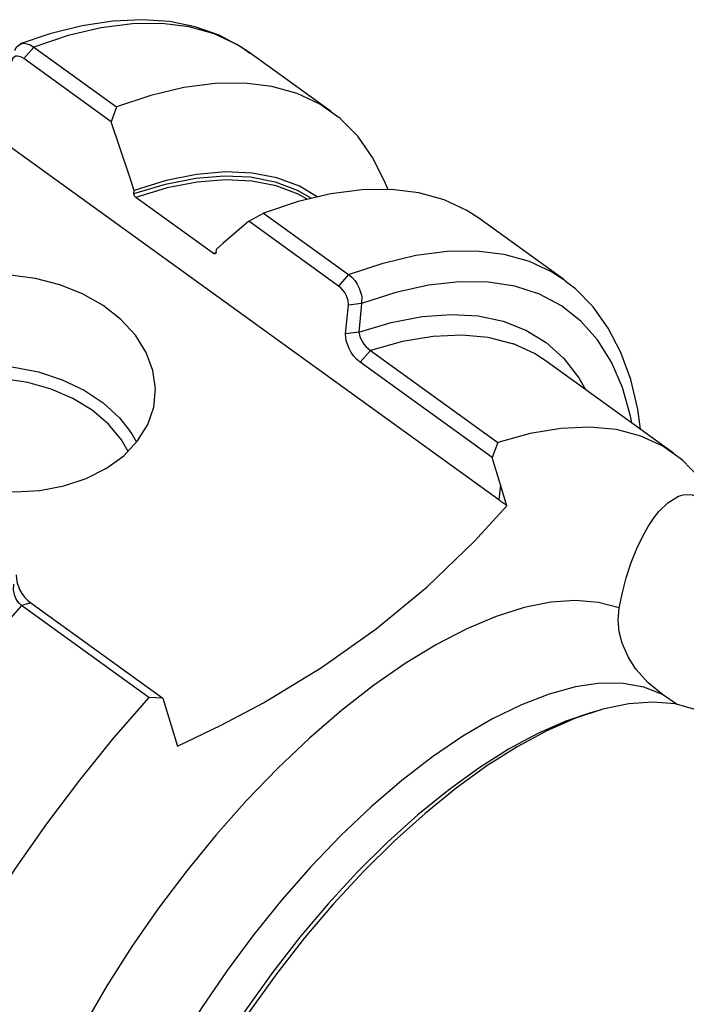
# Model space of a CAD drawing. Extents: x 13 to 827, y 18 to 576.
# Drawn here: x 319 to 348, y 100 to 143 of the extents above; entities that cross this region are included whole.
import ezdxf

# ---------------------------------------------------------------- set-up
doc = ezdxf.new("R2010")
doc.units = 0
doc.header["$MEASUREMENT"] = 0
doc.layers.add('Ebene 1', color=7, linetype='Continuous', lineweight=0)

msp = doc.modelspace()

# ---------------------------------------------------------------- linework, layer by layer
at = {"layer": 'Ebene 1', "color": 18, "lineweight": 25, "true_color": 0x000000}
for points, knots in [([(329.096, 141.328), (329.096, 141.328), (328.707, 141.619), (328.707, 141.619), (328.707, 141.619), (327.768, 142.118), (327.768, 142.118), (327.768, 142.118), (326.746, 142.478), (326.746, 142.478), (326.746, 142.478), (325.643, 142.699), (325.643, 142.699), (325.643, 142.699), (324.461, 142.781), (324.461, 142.781), (324.461, 142.781), (323.203, 142.72), (323.203, 142.72), (323.203, 142.72), (321.874, 142.514), (321.874, 142.514), (321.874, 142.514), (320.485, 142.165), (320.485, 142.165), (320.485, 142.165), (319.215, 141.735), (319.215, 141.735)], [0, 0, 0, 0, 1, 1, 1, 2, 2, 2, 3, 3, 3, 4, 4, 4, 5, 5, 5, 6, 6, 6, 7, 7, 7, 8, 8, 8, 9, 9, 9, 9]), ([(329.052, 141.385), (329.052, 141.385), (328.541, 141.717), (328.541, 141.717), (328.541, 141.717), (327.562, 142.177), (327.562, 142.177), (327.562, 142.177), (326.481, 142.479), (326.481, 142.479), (326.481, 142.479), (325.304, 142.623), (325.304, 142.623), (325.304, 142.623), (324.04, 142.607), (324.04, 142.607), (324.04, 142.607), (322.694, 142.431), (322.694, 142.431), (322.694, 142.431), (321.276, 142.096), (321.276, 142.096), (321.276, 142.096), (319.792, 141.605), (319.792, 141.605)], [0, 0, 0, 0, 1, 1, 1, 2, 2, 2, 3, 3, 3, 4, 4, 4, 5, 5, 5, 6, 6, 6, 7, 7, 7, 8, 8, 8, 8]), ([(318.978, 141.455), (318.978, 141.455), (319.049, 141.617), (319.049, 141.617), (319.049, 141.617), (319.242, 141.748), (319.242, 141.748), (319.242, 141.748), (319.366, 141.765), (319.366, 141.765), (319.366, 141.765), (319.503, 141.747), (319.503, 141.747), (319.503, 141.747), (319.646, 141.693), (319.646, 141.693), (319.646, 141.693), (319.792, 141.605), (319.792, 141.605)], [0, 0, 0, 0, 1, 1, 1, 2, 2, 2, 3, 3, 3, 4, 4, 4, 5, 5, 5, 6, 6, 6, 6]), ([(319.363, 141.103), (319.363, 141.103), (319.266, 141.163), (319.266, 141.163), (319.266, 141.163), (319.171, 141.201), (319.171, 141.201), (319.171, 141.201), (319.083, 141.215), (319.083, 141.215), (319.083, 141.215), (319.006, 141.205), (319.006, 141.205), (319.006, 141.205), (318.89, 141.123), (318.89, 141.123), (318.89, 141.123), (318.838, 140.969), (318.838, 140.969)], [0, 0, 0, 0, 1, 1, 1, 2, 2, 2, 3, 3, 3, 4, 4, 4, 5, 5, 5, 6, 6, 6, 6]), ([(335.027, 135.478), (335.027, 135.478), (334.902, 135.798), (334.902, 135.798), (334.902, 135.798), (334.38, 136.85), (334.38, 136.85), (334.38, 136.85), (333.737, 137.762), (333.737, 137.762), (333.737, 137.762), (332.977, 138.527), (332.977, 138.527), (332.977, 138.527), (332.105, 139.141), (332.105, 139.141), (332.105, 139.141), (331.125, 139.601), (331.125, 139.601), (331.125, 139.601), (330.044, 139.903), (330.044, 139.903), (330.044, 139.903), (328.868, 140.047), (328.868, 140.047), (328.868, 140.047), (327.603, 140.03), (327.603, 140.03), (327.603, 140.03), (326.258, 139.855), (326.258, 139.855), (326.258, 139.855), (324.839, 139.52), (324.839, 139.52), (324.839, 139.52), (323.356, 139.029), (323.356, 139.029)], [0, 0, 0, 0, 1, 1, 1, 2, 2, 2, 3, 3, 3, 4, 4, 4, 5, 5, 5, 6, 6, 6, 7, 7, 7, 8, 8, 8, 9, 9, 9, 10, 10, 10, 11, 11, 11, 12, 12, 12, 12]), ([(324.117, 135.431), (324.117, 135.431), (323.912, 136.046), (323.912, 136.046), (323.912, 136.046), (323.129, 138.381), (323.129, 138.381)], [0, 0, 0, 0, 1, 1, 1, 2, 2, 2, 2]), ([(331.998, 135.157), (331.998, 135.157), (331.225, 135.608), (331.225, 135.608), (331.225, 135.608), (330.258, 135.969), (330.258, 135.969), (330.258, 135.969), (329.195, 136.175), (329.195, 136.175), (329.195, 136.175), (328.041, 136.224), (328.041, 136.224), (328.041, 136.224), (326.805, 136.115), (326.805, 136.115), (326.805, 136.115), (325.494, 135.85), (325.494, 135.85), (325.494, 135.85), (324.117, 135.431), (324.117, 135.431)], [0, 0, 0, 0, 1, 1, 1, 2, 2, 2, 3, 3, 3, 4, 4, 4, 5, 5, 5, 6, 6, 6, 7, 7, 7, 7]), ([(324.103, 135.29), (324.103, 135.29), (325.466, 135.702), (325.466, 135.702), (325.466, 135.702), (326.764, 135.96), (326.764, 135.96), (326.764, 135.96), (327.987, 136.063), (327.987, 136.063), (327.987, 136.063), (329.128, 136.011), (329.128, 136.011), (329.128, 136.011), (330.18, 135.803), (330.18, 135.803), (330.18, 135.803), (331.137, 135.442), (331.137, 135.442), (331.137, 135.442), (331.746, 135.098), (331.746, 135.098)], [0, 0, 0, 0, 1, 1, 1, 2, 2, 2, 3, 3, 3, 4, 4, 4, 5, 5, 5, 6, 6, 6, 7, 7, 7, 7]), ([(331.562, 135.051), (331.562, 135.051), (331.171, 135.261), (331.171, 135.261), (331.171, 135.261), (330.222, 135.623), (330.222, 135.623), (330.222, 135.623), (329.177, 135.831), (329.177, 135.831), (329.177, 135.831), (328.044, 135.886), (328.044, 135.886), (328.044, 135.886), (326.83, 135.786), (326.83, 135.786), (326.83, 135.786), (325.541, 135.533), (325.541, 135.533), (325.541, 135.533), (324.188, 135.127), (324.188, 135.127)], [0, 0, 0, 0, 1, 1, 1, 2, 2, 2, 3, 3, 3, 4, 4, 4, 5, 5, 5, 6, 6, 6, 7, 7, 7, 7]), ([(324.188, 135.127), (324.188, 135.127), (324.164, 135.147), (324.164, 135.147), (324.164, 135.147), (324.151, 135.162), (324.151, 135.162), (324.151, 135.162), (324.126, 135.198), (324.126, 135.198), (324.126, 135.198), (324.11, 135.236), (324.11, 135.236), (324.11, 135.236), (324.103, 135.274), (324.103, 135.274), (324.103, 135.274), (324.103, 135.29), (324.103, 135.29)], [0, 0, 0, 0, 1, 1, 1, 2, 2, 2, 3, 3, 3, 4, 4, 4, 5, 5, 5, 6, 6, 6, 6]), ([(338.945, 134.233), (338.945, 134.233), (338.434, 134.565), (338.434, 134.565), (338.434, 134.565), (337.455, 135.025), (337.455, 135.025), (337.455, 135.025), (336.374, 135.327), (336.374, 135.327), (336.374, 135.327), (335.197, 135.471), (335.197, 135.471), (335.197, 135.471), (333.933, 135.455), (333.933, 135.455), (333.933, 135.455), (332.587, 135.279), (332.587, 135.279), (332.587, 135.279), (331.169, 134.944), (331.169, 134.944), (331.169, 134.944), (329.685, 134.453), (329.685, 134.453)], [0, 0, 0, 0, 1, 1, 1, 2, 2, 2, 3, 3, 3, 4, 4, 4, 5, 5, 5, 6, 6, 6, 7, 7, 7, 8, 8, 8, 8]), ([(329.054, 134.098), (329.054, 134.098), (327.939, 133.135), (327.939, 133.135), (327.939, 133.135), (327.646, 132.879), (327.646, 132.879)], [0, 0, 0, 0, 1, 1, 1, 2, 2, 2, 2]), ([(327.632, 132.739), (327.632, 132.739), (327.628, 132.722), (327.628, 132.722), (327.628, 132.722), (327.612, 132.699), (327.612, 132.699), (327.612, 132.699), (327.587, 132.69), (327.587, 132.69), (327.587, 132.69), (327.566, 132.693), (327.566, 132.693), (327.566, 132.693), (327.537, 132.706), (327.537, 132.706), (327.537, 132.706), (327.528, 132.712), (327.528, 132.712)], [0, 0, 0, 0, 1, 1, 1, 2, 2, 2, 3, 3, 3, 4, 4, 4, 5, 5, 5, 6, 6, 6, 6]), ([(333.343, 131.809), (333.343, 131.809), (334.826, 132.3), (334.826, 132.3), (334.826, 132.3), (336.245, 132.635), (336.245, 132.635), (336.245, 132.635), (337.59, 132.81), (337.59, 132.81), (337.59, 132.81), (338.855, 132.827), (338.855, 132.827), (338.855, 132.827), (340.031, 132.683), (340.031, 132.683), (340.031, 132.683), (341.112, 132.381), (341.112, 132.381), (341.112, 132.381), (342.092, 131.921), (342.092, 131.921), (342.092, 131.921), (342.603, 131.589), (342.603, 131.589)], [0, 0, 0, 0, 1, 1, 1, 2, 2, 2, 3, 3, 3, 4, 4, 4, 5, 5, 5, 6, 6, 6, 7, 7, 7, 8, 8, 8, 8]), ([(315.794, 123.065), (315.794, 123.065), (315.799, 123.063), (315.799, 123.063), (315.799, 123.063), (316.816, 122.73), (316.816, 122.73), (316.816, 122.73), (317.885, 122.523), (317.885, 122.523), (317.885, 122.523), (318.975, 122.449), (318.975, 122.449), (318.975, 122.449), (320.054, 122.509), (320.054, 122.509), (320.054, 122.509), (321.091, 122.702), (321.091, 122.702), (321.091, 122.702), (322.057, 123.022), (322.057, 123.022), (322.057, 123.022), (322.924, 123.46), (322.924, 123.46), (322.924, 123.46), (323.667, 124.004), (323.667, 124.004), (323.667, 124.004), (324.264, 124.637), (324.264, 124.637), (324.264, 124.637), (324.698, 125.341), (324.698, 125.341), (324.698, 125.341), (324.957, 126.097), (324.957, 126.097), (324.957, 126.097), (325.033, 126.882), (325.033, 126.882), (325.033, 126.882), (324.925, 127.674), (324.925, 127.674), (324.925, 127.674), (324.635, 128.45), (324.635, 128.45), (324.635, 128.45), (324.171, 129.188), (324.171, 129.188), (324.171, 129.188), (323.548, 129.866), (323.548, 129.866), (323.548, 129.866), (322.782, 130.465), (322.782, 130.465), (322.782, 130.465), (321.896, 130.969), (321.896, 130.969), (321.896, 130.969), (320.915, 131.361), (320.915, 131.361), (320.915, 131.361), (319.868, 131.632), (319.868, 131.632), (319.868, 131.632), (318.785, 131.773), (318.785, 131.773), (318.785, 131.773), (317.697, 131.78), (317.697, 131.78), (317.697, 131.78), (316.635, 131.653), (316.635, 131.653), (316.635, 131.653), (315.63, 131.395), (315.63, 131.395), (315.63, 131.395), (314.71, 131.015), (314.71, 131.015), (314.71, 131.015), (313.902, 130.523), (313.902, 130.523)], [0, 0, 0, 0, 1, 1, 1, 2, 2, 2, 3, 3, 3, 4, 4, 4, 5, 5, 5, 6, 6, 6, 7, 7, 7, 8, 8, 8, 9, 9, 9, 10, 10, 10, 11, 11, 11, 12, 12, 12, 13, 13, 13, 14, 14, 14, 15, 15, 15, 16, 16, 16, 17, 17, 17, 18, 18, 18, 19, 19, 19, 20, 20, 20, 21, 21, 21, 22, 22, 22, 23, 23, 23, 24, 24, 24, 25, 25, 25, 26, 26, 26, 27, 27, 27, 27]), ([(333.343, 131.809), (333.343, 131.809), (333.482, 131.691), (333.482, 131.691), (333.482, 131.691), (333.609, 131.549), (333.609, 131.549), (333.609, 131.549), (333.719, 131.39), (333.719, 131.39), (333.719, 131.39), (333.807, 131.219), (333.807, 131.219), (333.807, 131.219), (333.909, 130.875), (333.909, 130.875), (333.909, 130.875), (333.907, 130.563), (333.907, 130.563)], [0, 0, 0, 0, 1, 1, 1, 2, 2, 2, 3, 3, 3, 4, 4, 4, 5, 5, 5, 6, 6, 6, 6]), ([(345.531, 125.418), (345.531, 125.418), (345.474, 125.7), (345.474, 125.7), (345.474, 125.7), (345.127, 126.936), (345.127, 126.936), (345.127, 126.936), (344.654, 128.036), (344.654, 128.036), (344.654, 128.036), (344.055, 128.994), (344.055, 128.994), (344.055, 128.994), (343.336, 129.804), (343.336, 129.804), (343.336, 129.804), (342.501, 130.462), (342.501, 130.462), (342.501, 130.462), (341.554, 130.962), (341.554, 130.962), (341.554, 130.962), (340.502, 131.302), (340.502, 131.302), (340.502, 131.302), (339.351, 131.48), (339.351, 131.48), (339.351, 131.48), (338.108, 131.495), (338.108, 131.495), (338.108, 131.495), (336.781, 131.346), (336.781, 131.346), (336.781, 131.346), (335.377, 131.035), (335.377, 131.035), (335.377, 131.035), (333.907, 130.563), (333.907, 130.563)], [0, 0, 0, 0, 1, 1, 1, 2, 2, 2, 3, 3, 3, 4, 4, 4, 5, 5, 5, 6, 6, 6, 7, 7, 7, 8, 8, 8, 9, 9, 9, 10, 10, 10, 11, 11, 11, 12, 12, 12, 13, 13, 13, 13]), ([(345.907, 125.146), (345.907, 125.146), (345.795, 126.001), (345.795, 126.001), (345.795, 126.001), (345.491, 127.281), (345.491, 127.281), (345.491, 127.281), (345.065, 128.449), (345.065, 128.449), (345.065, 128.449), (344.521, 129.495), (344.521, 129.495), (344.521, 129.495), (343.866, 130.409), (343.866, 130.409), (343.866, 130.409), (343.109, 131.186), (343.109, 131.186), (343.109, 131.186), (342.675, 131.511), (342.675, 131.511)], [0, 0, 0, 0, 1, 1, 1, 2, 2, 2, 3, 3, 3, 4, 4, 4, 5, 5, 5, 6, 6, 6, 7, 7, 7, 7]), ([(333.342, 130.483), (333.342, 130.483), (333.326, 130.687), (333.326, 130.687), (333.326, 130.687), (333.242, 130.914), (333.242, 130.914), (333.242, 130.914), (333.176, 131.027), (333.176, 131.027), (333.176, 131.027), (333.098, 131.133), (333.098, 131.133), (333.098, 131.133), (333.009, 131.228), (333.009, 131.228), (333.009, 131.228), (332.914, 131.307), (332.914, 131.307)], [0, 0, 0, 0, 1, 1, 1, 2, 2, 2, 3, 3, 3, 4, 4, 4, 5, 5, 5, 6, 6, 6, 6]), ([(333.782, 129.327), (333.782, 129.327), (335.178, 129.738), (335.178, 129.738), (335.178, 129.738), (336.506, 129.991), (336.506, 129.991), (336.506, 129.991), (337.757, 130.085), (337.757, 130.085), (337.757, 130.085), (338.924, 130.02), (338.924, 130.02), (338.924, 130.02), (339.999, 129.796), (339.999, 129.796), (339.999, 129.796), (340.974, 129.414), (340.974, 129.414), (340.974, 129.414), (341.845, 128.876), (341.845, 128.876), (341.845, 128.876), (342.605, 128.187), (342.605, 128.187), (342.605, 128.187), (343.25, 127.351), (343.25, 127.351), (343.25, 127.351), (343.539, 126.858), (343.539, 126.858)], [0, 0, 0, 0, 1, 1, 1, 2, 2, 2, 3, 3, 3, 4, 4, 4, 5, 5, 5, 6, 6, 6, 7, 7, 7, 8, 8, 8, 9, 9, 9, 10, 10, 10, 10]), ([(333.846, 128.03), (333.846, 128.03), (333.704, 128.148), (333.704, 128.148), (333.704, 128.148), (333.574, 128.289), (333.574, 128.289), (333.574, 128.289), (333.459, 128.447), (333.459, 128.447), (333.459, 128.447), (333.364, 128.613), (333.364, 128.613), (333.364, 128.613), (333.241, 128.948), (333.241, 128.948), (333.241, 128.948), (333.218, 129.247), (333.218, 129.247)], [0, 0, 0, 0, 1, 1, 1, 2, 2, 2, 3, 3, 3, 4, 4, 4, 5, 5, 5, 6, 6, 6, 6]), ([(333.782, 129.327), (333.782, 129.327), (333.827, 129.135), (333.827, 129.135), (333.827, 129.135), (333.934, 128.919), (333.934, 128.919), (333.934, 128.919), (334.008, 128.81), (334.008, 128.81), (334.008, 128.81), (334.094, 128.706), (334.094, 128.706), (334.094, 128.706), (334.186, 128.614), (334.186, 128.614), (334.186, 128.614), (334.283, 128.535), (334.283, 128.535)], [0, 0, 0, 0, 1, 1, 1, 2, 2, 2, 3, 3, 3, 4, 4, 4, 5, 5, 5, 6, 6, 6, 6]), ([(340.435, 128.816), (340.435, 128.816), (340.405, 128.827), (340.405, 128.827), (340.405, 128.827), (339.356, 129.093), (339.356, 129.093), (339.356, 129.093), (338.212, 129.197), (338.212, 129.197), (338.212, 129.197), (336.979, 129.138), (336.979, 129.138), (336.979, 129.138), (335.667, 128.917), (335.667, 128.917), (335.667, 128.917), (334.283, 128.535), (334.283, 128.535)], [0, 0, 0, 0, 1, 1, 1, 2, 2, 2, 3, 3, 3, 4, 4, 4, 5, 5, 5, 6, 6, 6, 6]), ([(341.854, 128.076), (341.854, 128.076), (341.35, 128.4), (341.35, 128.4), (341.35, 128.4), (340.435, 128.816), (340.435, 128.816)], [0, 0, 0, 0, 1, 1, 1, 2, 2, 2, 2]), ([(312.599, 125.755), (312.599, 125.755), (313.155, 126.335), (313.155, 126.335), (313.155, 126.335), (313.897, 126.878), (313.897, 126.878), (313.897, 126.878), (314.764, 127.316), (314.764, 127.316), (314.764, 127.316), (315.73, 127.636), (315.73, 127.636), (315.73, 127.636), (316.768, 127.829), (316.768, 127.829), (316.768, 127.829), (317.847, 127.89), (317.847, 127.89), (317.847, 127.89), (318.936, 127.815), (318.936, 127.815), (318.936, 127.815), (320.005, 127.609), (320.005, 127.609), (320.005, 127.609), (321.023, 127.276), (321.023, 127.276), (321.023, 127.276), (321.959, 126.827), (321.959, 126.827), (321.959, 126.827), (322.788, 126.273), (322.788, 126.273), (322.788, 126.273), (323.485, 125.632), (323.485, 125.632), (323.485, 125.632), (323.907, 125.108), (323.907, 125.108)], [0, 0, 0, 0, 1, 1, 1, 2, 2, 2, 3, 3, 3, 4, 4, 4, 5, 5, 5, 6, 6, 6, 7, 7, 7, 8, 8, 8, 9, 9, 9, 10, 10, 10, 11, 11, 11, 12, 12, 12, 13, 13, 13, 13]), ([(323.861, 124.184), (323.861, 124.184), (323.567, 124.687), (323.567, 124.687), (323.567, 124.687), (323.008, 125.361), (323.008, 125.361), (323.008, 125.361), (322.303, 125.962), (322.303, 125.962), (322.303, 125.962), (321.472, 126.472), (321.472, 126.472), (321.472, 126.472), (320.542, 126.874), (320.542, 126.874), (320.542, 126.874), (319.54, 127.158), (319.54, 127.158), (319.54, 127.158), (318.497, 127.313), (318.497, 127.313), (318.497, 127.313), (317.445, 127.336), (317.445, 127.336), (317.445, 127.336), (316.415, 127.226), (316.415, 127.226), (316.415, 127.226), (315.439, 126.986), (315.439, 126.986), (315.439, 126.986), (314.546, 126.623), (314.546, 126.623), (314.546, 126.623), (313.765, 126.149), (313.765, 126.149), (313.765, 126.149), (313.117, 125.577), (313.117, 125.577), (313.117, 125.577), (312.873, 125.291), (312.873, 125.291)], [0, 0, 0, 0, 1, 1, 1, 2, 2, 2, 3, 3, 3, 4, 4, 4, 5, 5, 5, 6, 6, 6, 7, 7, 7, 8, 8, 8, 9, 9, 9, 10, 10, 10, 11, 11, 11, 12, 12, 12, 13, 13, 13, 14, 14, 14, 14]), ([(323.907, 125.108), (323.907, 125.108), (324.031, 124.921), (324.031, 124.921), (324.031, 124.921), (324.223, 124.584), (324.223, 124.584)], [0, 0, 0, 0, 1, 1, 1, 2, 2, 2, 2]), ([(350.062, 118.612), (350.062, 118.612), (349.848, 119.927), (349.848, 119.927), (349.848, 119.927), (349.503, 121.113), (349.503, 121.113), (349.503, 121.113), (349.029, 122.161), (349.029, 122.161), (349.029, 122.161), (348.43, 123.065), (348.43, 123.065), (348.43, 123.065), (347.709, 123.817), (347.709, 123.817), (347.709, 123.817), (346.872, 124.414), (346.872, 124.414), (346.872, 124.414), (345.923, 124.851), (345.923, 124.851), (345.923, 124.851), (344.87, 125.125), (344.87, 125.125), (344.87, 125.125), (343.72, 125.234), (343.72, 125.234), (343.72, 125.234), (342.479, 125.178), (342.479, 125.178), (342.479, 125.178), (341.158, 124.957), (341.158, 124.957), (341.158, 124.957), (339.763, 124.572), (339.763, 124.572)], [0, 0, 0, 0, 1, 1, 1, 2, 2, 2, 3, 3, 3, 4, 4, 4, 5, 5, 5, 6, 6, 6, 7, 7, 7, 8, 8, 8, 9, 9, 9, 10, 10, 10, 11, 11, 11, 12, 12, 12, 12]), ([(344.993, 117.446), (344.993, 117.446), (345.144, 118.165), (345.144, 118.165), (345.144, 118.165), (345.295, 118.736), (345.295, 118.736), (345.295, 118.736), (345.512, 119.405), (345.512, 119.405), (345.512, 119.405), (345.749, 120.005), (345.749, 120.005), (345.749, 120.005), (345.962, 120.458), (345.962, 120.458), (345.962, 120.458), (346.242, 120.96), (346.242, 120.96), (346.242, 120.96), (346.496, 121.338), (346.496, 121.338), (346.496, 121.338), (346.702, 121.597), (346.702, 121.597), (346.702, 121.597), (347.082, 121.972), (347.082, 121.972), (347.082, 121.972), (347.549, 122.258), (347.549, 122.258), (347.549, 122.258), (347.742, 122.317), (347.742, 122.317), (347.742, 122.317), (347.931, 122.336), (347.931, 122.336), (347.931, 122.336), (348.128, 122.313), (348.128, 122.313), (348.128, 122.313), (348.317, 122.243), (348.317, 122.243), (348.317, 122.243), (348.496, 122.123), (348.496, 122.123), (348.496, 122.123), (348.662, 121.955), (348.662, 121.955), (348.662, 121.955), (348.808, 121.745), (348.808, 121.745), (348.808, 121.745), (348.94, 121.488), (348.94, 121.488), (348.94, 121.488), (349.056, 121.183), (349.056, 121.183), (349.056, 121.183), (349.153, 120.833), (349.153, 120.833), (349.153, 120.833), (349.228, 120.461), (349.228, 120.461), (349.228, 120.461), (349.285, 120.048), (349.285, 120.048), (349.285, 120.048), (349.323, 119.597), (349.323, 119.597), (349.323, 119.597), (349.342, 119.11), (349.342, 119.11), (349.342, 119.11), (349.342, 118.624), (349.342, 118.624), (349.342, 118.624), (349.321, 118.065), (349.321, 118.065), (349.321, 118.065), (349.286, 117.545), (349.286, 117.545), (349.286, 117.545), (349.234, 117.009), (349.234, 117.009), (349.234, 117.009), (349.073, 115.81), (349.073, 115.81), (349.073, 115.81), (348.985, 115.29), (348.985, 115.29), (348.985, 115.29), (348.887, 114.768), (348.887, 114.768), (348.887, 114.768), (348.628, 113.588), (348.628, 113.588), (348.628, 113.588), (348.507, 113.098), (348.507, 113.098), (348.507, 113.098), (348.454, 112.9), (348.454, 112.9)], [0, 0, 0, 0, 1, 1, 1, 2, 2, 2, 3, 3, 3, 4, 4, 4, 5, 5, 5, 6, 6, 6, 7, 7, 7, 8, 8, 8, 9, 9, 9, 10, 10, 10, 11, 11, 11, 12, 12, 12, 13, 13, 13, 14, 14, 14, 15, 15, 15, 16, 16, 16, 17, 17, 17, 18, 18, 18, 19, 19, 19, 20, 20, 20, 21, 21, 21, 22, 22, 22, 23, 23, 23, 24, 24, 24, 25, 25, 25, 26, 26, 26, 27, 27, 27, 28, 28, 28, 29, 29, 29, 30, 30, 30, 31, 31, 31, 32, 32, 32, 33, 33, 33, 34, 34, 34, 34]), ([(325.986, 111.487), (325.986, 111.487), (327.86, 112.396), (327.86, 112.396), (327.86, 112.396), (329.678, 113.366), (329.678, 113.366), (329.678, 113.366), (332.186, 114.881), (332.186, 114.881), (332.186, 114.881), (334.535, 116.54), (334.535, 116.54), (334.535, 116.54), (336.732, 118.36), (336.732, 118.36), (336.732, 118.36), (338.744, 120.307), (338.744, 120.307), (338.744, 120.307), (340.148, 121.848), (340.148, 121.848)], [0, 0, 0, 0, 1, 1, 1, 2, 2, 2, 3, 3, 3, 4, 4, 4, 5, 5, 5, 6, 6, 6, 7, 7, 7, 7]), ([(340.148, 121.848), (340.148, 121.848), (340.107, 121.88), (340.107, 121.88), (340.107, 121.88), (340.066, 121.912), (340.066, 121.912), (340.066, 121.912), (340.025, 121.943), (340.025, 121.943), (340.025, 121.943), (339.983, 121.975), (339.983, 121.975), (339.983, 121.975), (339.942, 122.006), (339.942, 122.006), (339.942, 122.006), (339.9, 122.037), (339.9, 122.037), (339.9, 122.037), (339.858, 122.068), (339.858, 122.068), (339.858, 122.068), (339.815, 122.099), (339.815, 122.099)], [0, 0, 0, 0, 1, 1, 1, 2, 2, 2, 3, 3, 3, 4, 4, 4, 5, 5, 5, 6, 6, 6, 7, 7, 7, 8, 8, 8, 8]), ([(319.042, 118.876), (319.042, 118.876), (319.065, 118.576), (319.065, 118.576), (319.065, 118.576), (319.188, 118.241), (319.188, 118.241), (319.188, 118.241), (319.284, 118.074), (319.284, 118.074), (319.284, 118.074), (319.399, 117.917), (319.399, 117.917), (319.399, 117.917), (319.53, 117.776), (319.53, 117.776), (319.53, 117.776), (319.67, 117.659), (319.67, 117.659)], [0, 0, 0, 0, 1, 1, 1, 2, 2, 2, 3, 3, 3, 4, 4, 4, 5, 5, 5, 6, 6, 6, 6]), ([(319.272, 117.553), (319.272, 117.553), (319.18, 117.634), (319.18, 117.634), (319.18, 117.634), (319.098, 117.735), (319.098, 117.735), (319.098, 117.735), (319.029, 117.85), (319.029, 117.85), (319.029, 117.85), (318.975, 117.974), (318.975, 117.974), (318.975, 117.974), (318.92, 118.23), (318.92, 118.23), (318.92, 118.23), (318.935, 118.465), (318.935, 118.465)], [0, 0, 0, 0, 1, 1, 1, 2, 2, 2, 3, 3, 3, 4, 4, 4, 5, 5, 5, 6, 6, 6, 6]), ([(319.272, 117.553), (319.272, 117.553), (317.752, 115.811), (317.752, 115.811), (317.752, 115.811), (316.278, 113.994), (316.278, 113.994), (316.278, 113.994), (314.863, 112.115), (314.863, 112.115), (314.863, 112.115), (313.514, 110.187), (313.514, 110.187), (313.514, 110.187), (312.24, 108.222), (312.24, 108.222), (312.24, 108.222), (311.051, 106.234), (311.051, 106.234), (311.051, 106.234), (309.955, 104.235), (309.955, 104.235), (309.955, 104.235), (308.957, 102.239), (308.957, 102.239), (308.957, 102.239), (308.066, 100.259), (308.066, 100.259), (308.066, 100.259), (307.286, 98.308), (307.286, 98.308), (307.286, 98.308), (306.624, 96.399), (306.624, 96.399), (306.624, 96.399), (306.083, 94.545), (306.083, 94.545), (306.083, 94.545), (305.667, 92.759), (305.667, 92.759), (305.667, 92.759), (305.38, 91.051), (305.38, 91.051), (305.38, 91.051), (305.222, 89.434), (305.222, 89.434), (305.222, 89.434), (305.194, 87.918), (305.194, 87.918), (305.194, 87.918), (305.298, 86.513), (305.298, 86.513), (305.298, 86.513), (305.532, 85.228), (305.532, 85.228), (305.532, 85.228), (305.895, 84.073), (305.895, 84.073), (305.895, 84.073), (306.384, 83.054), (306.384, 83.054), (306.384, 83.054), (306.855, 82.355), (306.855, 82.355)], [0, 0, 0, 0, 1, 1, 1, 2, 2, 2, 3, 3, 3, 4, 4, 4, 5, 5, 5, 6, 6, 6, 7, 7, 7, 8, 8, 8, 9, 9, 9, 10, 10, 10, 11, 11, 11, 12, 12, 12, 13, 13, 13, 14, 14, 14, 15, 15, 15, 16, 16, 16, 17, 17, 17, 18, 18, 18, 19, 19, 19, 20, 20, 20, 21, 21, 21, 21]), ([(344.993, 117.446), (344.993, 117.446), (344.099, 117.681), (344.099, 117.681), (344.099, 117.681), (343.114, 117.762), (343.114, 117.762), (343.114, 117.762), (342.046, 117.688), (342.046, 117.688), (342.046, 117.688), (340.903, 117.46), (340.903, 117.46), (340.903, 117.46), (339.696, 117.078), (339.696, 117.078), (339.696, 117.078), (338.433, 116.548), (338.433, 116.548), (338.433, 116.548), (337.126, 115.872), (337.126, 115.872), (337.126, 115.872), (335.784, 115.056), (335.784, 115.056), (335.784, 115.056), (334.42, 114.108), (334.42, 114.108), (334.42, 114.108), (333.044, 113.034), (333.044, 113.034), (333.044, 113.034), (331.667, 111.844), (331.667, 111.844), (331.667, 111.844), (330.301, 110.548), (330.301, 110.548), (330.301, 110.548), (328.957, 109.156), (328.957, 109.156), (328.957, 109.156), (327.646, 107.679), (327.646, 107.679), (327.646, 107.679), (326.378, 106.129), (326.378, 106.129), (326.378, 106.129), (325.165, 104.52), (325.165, 104.52), (325.165, 104.52), (324.015, 102.864), (324.015, 102.864), (324.015, 102.864), (322.939, 101.176), (322.939, 101.176), (322.939, 101.176), (321.946, 99.468), (321.946, 99.468), (321.946, 99.468), (321.042, 97.755), (321.042, 97.755)], [0, 0, 0, 0, 1, 1, 1, 2, 2, 2, 3, 3, 3, 4, 4, 4, 5, 5, 5, 6, 6, 6, 7, 7, 7, 8, 8, 8, 9, 9, 9, 10, 10, 10, 11, 11, 11, 12, 12, 12, 13, 13, 13, 14, 14, 14, 15, 15, 15, 16, 16, 16, 17, 17, 17, 18, 18, 18, 19, 19, 19, 20, 20, 20, 20]), ([(346.852, 113.722), (346.852, 113.722), (346.242, 114.214), (346.242, 114.214), (346.242, 114.214), (345.707, 114.814), (345.707, 114.814), (345.707, 114.814), (345.37, 115.34), (345.37, 115.34), (345.37, 115.34), (345.114, 115.927), (345.114, 115.927), (345.114, 115.927), (344.991, 116.412), (344.991, 116.412), (344.991, 116.412), (344.946, 116.922), (344.946, 116.922), (344.946, 116.922), (344.993, 117.446), (344.993, 117.446)], [0, 0, 0, 0, 1, 1, 1, 2, 2, 2, 3, 3, 3, 4, 4, 4, 5, 5, 5, 6, 6, 6, 7, 7, 7, 7]), ([(346.852, 113.722), (346.852, 113.722), (346.052, 114.037), (346.052, 114.037), (346.052, 114.037), (345.156, 114.198), (345.156, 114.198), (345.156, 114.198), (344.171, 114.201), (344.171, 114.201), (344.171, 114.201), (343.107, 114.048), (343.107, 114.048), (343.107, 114.048), (341.974, 113.739), (341.974, 113.739), (341.974, 113.739), (340.781, 113.278), (340.781, 113.278), (340.781, 113.278), (339.539, 112.669), (339.539, 112.669), (339.539, 112.669), (338.26, 111.917), (338.26, 111.917), (338.26, 111.917), (336.956, 111.03), (336.956, 111.03), (336.956, 111.03), (335.638, 110.014), (335.638, 110.014), (335.638, 110.014), (334.319, 108.881), (334.319, 108.881), (334.319, 108.881), (333.01, 107.639), (333.01, 107.639), (333.01, 107.639), (331.723, 106.3), (331.723, 106.3), (331.723, 106.3), (330.471, 104.877), (330.471, 104.877), (330.471, 104.877), (329.264, 103.382), (329.264, 103.382), (329.264, 103.382), (328.114, 101.829), (328.114, 101.829), (328.114, 101.829), (327.031, 100.233), (327.031, 100.233), (327.031, 100.233), (326.025, 98.608), (326.025, 98.608), (326.025, 98.608), (325.106, 96.968), (325.106, 96.968), (325.106, 96.968), (324.281, 95.329), (324.281, 95.329), (324.281, 95.329), (323.558, 93.705), (323.558, 93.705), (323.558, 93.705), (322.943, 92.112), (322.943, 92.112), (322.943, 92.112), (322.443, 90.564), (322.443, 90.564), (322.443, 90.564), (322.062, 89.075), (322.062, 89.075), (322.062, 89.075), (321.803, 87.658), (321.803, 87.658), (321.803, 87.658), (321.67, 86.328), (321.67, 86.328), (321.67, 86.328), (321.661, 85.095), (321.661, 85.095), (321.661, 85.095), (321.78, 83.971), (321.78, 83.971), (321.78, 83.971), (322.022, 82.966), (322.022, 82.966), (322.022, 82.966), (322.388, 82.09), (322.388, 82.09), (322.388, 82.09), (322.873, 81.351), (322.873, 81.351), (322.873, 81.351), (323.473, 80.754), (323.473, 80.754), (323.473, 80.754), (323.607, 80.652), (323.607, 80.652)], [0, 0, 0, 0, 1, 1, 1, 2, 2, 2, 3, 3, 3, 4, 4, 4, 5, 5, 5, 6, 6, 6, 7, 7, 7, 8, 8, 8, 9, 9, 9, 10, 10, 10, 11, 11, 11, 12, 12, 12, 13, 13, 13, 14, 14, 14, 15, 15, 15, 16, 16, 16, 17, 17, 17, 18, 18, 18, 19, 19, 19, 20, 20, 20, 21, 21, 21, 22, 22, 22, 23, 23, 23, 24, 24, 24, 25, 25, 25, 26, 26, 26, 27, 27, 27, 28, 28, 28, 29, 29, 29, 30, 30, 30, 31, 31, 31, 32, 32, 32, 33, 33, 33, 33]), ([(324.753, 113.591), (324.753, 113.591), (323.232, 111.849), (323.232, 111.849), (323.232, 111.849), (321.759, 110.032), (321.759, 110.032), (321.759, 110.032), (320.343, 108.153), (320.343, 108.153), (320.343, 108.153), (318.994, 106.225), (318.994, 106.225), (318.994, 106.225), (317.721, 104.26), (317.721, 104.26), (317.721, 104.26), (316.532, 102.272), (316.532, 102.272), (316.532, 102.272), (315.435, 100.273), (315.435, 100.273), (315.435, 100.273), (314.438, 98.277), (314.438, 98.277), (314.438, 98.277), (313.546, 96.297), (313.546, 96.297), (313.546, 96.297), (312.767, 94.346), (312.767, 94.346), (312.767, 94.346), (312.105, 92.437), (312.105, 92.437), (312.105, 92.437), (311.564, 90.583), (311.564, 90.583), (311.564, 90.583), (311.148, 88.797), (311.148, 88.797), (311.148, 88.797), (310.86, 87.089), (310.86, 87.089), (310.86, 87.089), (310.702, 85.472), (310.702, 85.472), (310.702, 85.472), (310.675, 83.955), (310.675, 83.955), (310.675, 83.955), (310.779, 82.55), (310.779, 82.55), (310.779, 82.55), (311.013, 81.266), (311.013, 81.266), (311.013, 81.266), (311.376, 80.111), (311.376, 80.111), (311.376, 80.111), (311.865, 79.092), (311.865, 79.092), (311.865, 79.092), (312.477, 78.216), (312.477, 78.216), (312.477, 78.216), (313.209, 77.49), (313.209, 77.49), (313.209, 77.49), (314.055, 76.918), (314.055, 76.918), (314.055, 76.918), (315.009, 76.504), (315.009, 76.504), (315.009, 76.504), (316.065, 76.251), (316.065, 76.251), (316.065, 76.251), (317.217, 76.16), (317.217, 76.16), (317.217, 76.16), (318.456, 76.232), (318.456, 76.232), (318.456, 76.232), (319.775, 76.466), (319.775, 76.466), (319.775, 76.466), (321.164, 76.861), (321.164, 76.861)], [0, 0, 0, 0, 1, 1, 1, 2, 2, 2, 3, 3, 3, 4, 4, 4, 5, 5, 5, 6, 6, 6, 7, 7, 7, 8, 8, 8, 9, 9, 9, 10, 10, 10, 11, 11, 11, 12, 12, 12, 13, 13, 13, 14, 14, 14, 15, 15, 15, 16, 16, 16, 17, 17, 17, 18, 18, 18, 19, 19, 19, 20, 20, 20, 21, 21, 21, 22, 22, 22, 23, 23, 23, 24, 24, 24, 25, 25, 25, 26, 26, 26, 27, 27, 27, 28, 28, 28, 29, 29, 29, 29]), ([(349.016, 112.679), (349.016, 112.679), (348.256, 113.072), (348.256, 113.072), (348.256, 113.072), (347.395, 113.31), (347.395, 113.31), (347.395, 113.31), (346.442, 113.391), (346.442, 113.391), (346.442, 113.391), (345.404, 113.314), (345.404, 113.314), (345.404, 113.314), (344.291, 113.081), (344.291, 113.081), (344.291, 113.081), (343.113, 112.692), (343.113, 112.692), (343.113, 112.692), (341.881, 112.153), (341.881, 112.153), (341.881, 112.153), (340.605, 111.467), (340.605, 111.467), (340.605, 111.467), (339.298, 110.641), (339.298, 110.641), (339.298, 110.641), (337.97, 109.682), (337.97, 109.682), (337.97, 109.682), (336.634, 108.599), (336.634, 108.599), (336.634, 108.599), (335.303, 107.402), (335.303, 107.402), (335.303, 107.402), (333.987, 106.101), (333.987, 106.101), (333.987, 106.101), (332.699, 104.708), (332.699, 104.708), (332.699, 104.708), (331.45, 103.235), (331.45, 103.235), (331.45, 103.235), (330.251, 101.696), (330.251, 101.696), (330.251, 101.696), (329.114, 100.106), (329.114, 100.106), (329.114, 100.106), (328.049, 98.477), (328.049, 98.477), (328.049, 98.477), (327.065, 96.824), (327.065, 96.824), (327.065, 96.824), (326.171, 95.164), (326.171, 95.164), (326.171, 95.164), (325.374, 93.509), (325.374, 93.509), (325.374, 93.509), (324.683, 91.876), (324.683, 91.876), (324.683, 91.876), (324.104, 90.279), (324.104, 90.279), (324.104, 90.279), (323.641, 88.733), (323.641, 88.733), (323.641, 88.733), (323.299, 87.251), (323.299, 87.251), (323.299, 87.251), (323.081, 85.846), (323.081, 85.846), (323.081, 85.846), (322.988, 84.532), (322.988, 84.532), (322.988, 84.532), (323.023, 83.32), (323.023, 83.32), (323.023, 83.32), (323.184, 82.221), (323.184, 82.221), (323.184, 82.221), (323.469, 81.245), (323.469, 81.245), (323.469, 81.245), (323.877, 80.401), (323.877, 80.401), (323.877, 80.401), (324.404, 79.696), (324.404, 79.696), (324.404, 79.696), (324.99, 79.176), (324.99, 79.176)], [0, 0, 0, 0, 1, 1, 1, 2, 2, 2, 3, 3, 3, 4, 4, 4, 5, 5, 5, 6, 6, 6, 7, 7, 7, 8, 8, 8, 9, 9, 9, 10, 10, 10, 11, 11, 11, 12, 12, 12, 13, 13, 13, 14, 14, 14, 15, 15, 15, 16, 16, 16, 17, 17, 17, 18, 18, 18, 19, 19, 19, 20, 20, 20, 21, 21, 21, 22, 22, 22, 23, 23, 23, 24, 24, 24, 25, 25, 25, 26, 26, 26, 27, 27, 27, 28, 28, 28, 29, 29, 29, 30, 30, 30, 31, 31, 31, 32, 32, 32, 33, 33, 33, 33]), ([(343.759, 112.931), (343.759, 112.931), (342.695, 112.573), (342.695, 112.573), (342.695, 112.573), (341.484, 112.04), (341.484, 112.04), (341.484, 112.04), (340.23, 111.364), (340.23, 111.364), (340.23, 111.364), (338.946, 110.55), (338.946, 110.55), (338.946, 110.55), (337.641, 109.605), (337.641, 109.605), (337.641, 109.605), (336.33, 108.539), (336.33, 108.539), (336.33, 108.539), (335.022, 107.36), (335.022, 107.36), (335.022, 107.36), (333.73, 106.08), (333.73, 106.08), (333.73, 106.08), (332.465, 104.709), (332.465, 104.709), (332.465, 104.709), (331.24, 103.261), (331.24, 103.261), (331.24, 103.261), (330.064, 101.748), (330.064, 101.748), (330.064, 101.748), (328.95, 100.184), (328.95, 100.184), (328.95, 100.184), (327.905, 98.583), (327.905, 98.583), (327.905, 98.583), (326.941, 96.96), (326.941, 96.96), (326.941, 96.96), (326.066, 95.329), (326.066, 95.329), (326.066, 95.329), (325.287, 93.704), (325.287, 93.704), (325.287, 93.704), (324.612, 92.101), (324.612, 92.101), (324.612, 92.101), (324.047, 90.534), (324.047, 90.534), (324.047, 90.534), (323.596, 89.018), (323.596, 89.018), (323.596, 89.018), (323.265, 87.564), (323.265, 87.564), (323.265, 87.564), (323.055, 86.188), (323.055, 86.188), (323.055, 86.188), (322.969, 84.901), (322.969, 84.901), (322.969, 84.901), (322.977, 84.184), (322.977, 84.184)], [0, 0, 0, 0, 1, 1, 1, 2, 2, 2, 3, 3, 3, 4, 4, 4, 5, 5, 5, 6, 6, 6, 7, 7, 7, 8, 8, 8, 9, 9, 9, 10, 10, 10, 11, 11, 11, 12, 12, 12, 13, 13, 13, 14, 14, 14, 15, 15, 15, 16, 16, 16, 17, 17, 17, 18, 18, 18, 19, 19, 19, 20, 20, 20, 21, 21, 21, 22, 22, 22, 23, 23, 23, 23])]:
    msp.add_open_spline(points, degree=3, knots=knots, dxfattribs=at)
for points in [[(319.363, 141.103), (319.363, 141.103), (319.792, 141.605), (319.792, 141.605)], [(319.792, 141.605), (319.792, 141.605), (323.356, 139.029), (323.356, 139.029)], [(332.616, 138.809), (332.616, 138.809), (329.052, 141.385), (329.052, 141.385)], [(323.129, 138.381), (323.129, 138.381), (319.363, 141.103), (319.363, 141.103)], [(323.356, 139.029), (323.356, 139.029), (323.129, 138.381), (323.129, 138.381)], [(339.815, 122.099), (339.815, 122.099), (318.732, 137.341), (318.732, 137.341)], [(324.103, 135.29), (324.103, 135.29), (324.117, 135.431), (324.117, 135.431)], [(327.528, 132.712), (327.528, 132.712), (324.188, 135.127), (324.188, 135.127)], [(329.054, 134.098), (329.054, 134.098), (329.685, 134.453), (329.685, 134.453)], [(329.685, 134.453), (329.685, 134.453), (333.343, 131.809), (333.343, 131.809)], [(332.914, 131.307), (332.914, 131.307), (329.054, 134.098), (329.054, 134.098)], [(342.603, 131.589), (342.603, 131.589), (338.945, 134.233), (338.945, 134.233)], [(327.528, 132.712), (327.528, 132.712), (327.679, 132.763), (327.679, 132.763)], [(327.646, 132.879), (327.646, 132.879), (327.632, 132.739), (327.632, 132.739)], [(333.343, 131.809), (333.343, 131.809), (332.914, 131.307), (332.914, 131.307)], [(342.603, 131.589), (342.603, 131.589), (342.677, 131.535), (342.677, 131.535)], [(333.218, 129.247), (333.218, 129.247), (333.342, 130.483), (333.342, 130.483)], [(333.907, 130.563), (333.907, 130.563), (333.342, 130.483), (333.342, 130.483)], [(333.907, 130.563), (333.907, 130.563), (333.782, 129.327), (333.782, 129.327)], [(333.782, 129.327), (333.782, 129.327), (333.218, 129.247), (333.218, 129.247)], [(334.283, 128.535), (334.283, 128.535), (333.846, 128.03), (333.846, 128.03)], [(334.283, 128.535), (334.283, 128.535), (339.763, 124.572), (339.763, 124.572)], [(347.335, 124.114), (347.335, 124.114), (341.854, 128.076), (341.854, 128.076)], [(339.52, 123.928), (339.52, 123.928), (333.846, 128.03), (333.846, 128.03)], [(339.763, 124.572), (339.763, 124.572), (339.52, 123.928), (339.52, 123.928)], [(339.881, 122.75), (339.881, 122.75), (339.52, 123.928), (339.52, 123.928)], [(339.881, 122.75), (339.881, 122.75), (339.815, 122.099), (339.815, 122.099)], [(340.148, 121.848), (340.148, 121.848), (339.881, 122.75), (339.881, 122.75)], [(319.67, 117.659), (319.67, 117.659), (319.272, 117.553), (319.272, 117.553)], [(324.753, 113.591), (324.753, 113.591), (319.272, 117.553), (319.272, 117.553)], [(319.67, 117.659), (319.67, 117.659), (325.344, 113.557), (325.344, 113.557)], [(347.495, 113.275), (347.495, 113.275), (346.852, 113.722), (346.852, 113.722)], [(325.344, 113.557), (325.344, 113.557), (324.753, 113.591), (324.753, 113.591)], [(325.344, 113.557), (325.344, 113.557), (325.705, 112.379), (325.705, 112.379)], [(344.174, 113.048), (344.174, 113.048), (343.759, 112.931), (343.759, 112.931)], [(325.705, 112.379), (325.705, 112.379), (325.986, 111.487), (325.986, 111.487)]]:
    msp.add_open_spline(points, degree=3, dxfattribs=at)

doc.saveas('drawing.dxf')
